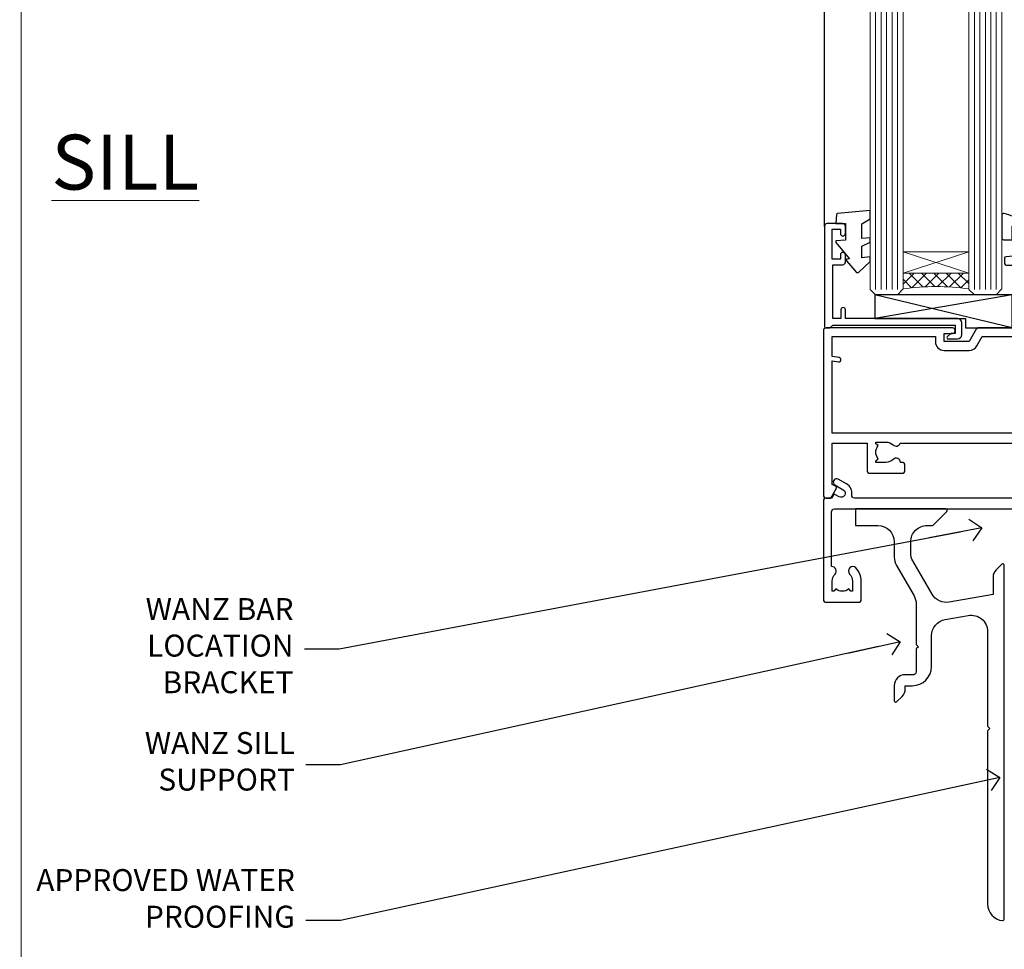
# Model space of a CAD drawing. Units: millimetres. Extents: x 0 to 11353, y -265 to 1143.
# Drawn here: x 6000 to 6179, y 99 to 268 of the extents above; entities that cross this region are included whole.
import ezdxf
from ezdxf import colors
from ezdxf.entities.mleader import LeaderData, LeaderLine
from ezdxf.math import Vec2, Vec3

# ---------------------------------------------------------------- set-up
doc = ezdxf.new("R2010")
doc.units = ezdxf.units.MM
doc.layers.get('Defpoints').update_dxf_attribs({"color": 8})
doc.layers.add('Aluminium Systems Ltd Joinery Detail', color=7, linetype='Continuous')
doc.layers.add('Aluminium Systems Ltd Notes', color=7, linetype='Continuous')
doc.layers.add('No Print', color=7, linetype='Continuous', plot=False)
doc.styles.add('ASL TXT 50', font='romans.shx', dxfattribs={"height": 100})
doc.styles.get("Standard").update_dxf_attribs({"font": 'arial.ttf'})

# ---------------------------------------------------------------- blocks, each defined once
blk = doc.blocks.new('Page Layout')
at = {"layer": 'Aluminium Systems Ltd Joinery Detail', "color": 8, "lineweight": 5}
blk.add_lwpolyline([(0, 694.6394637946069), (0, 0), (553.0825377109722, 0), (553.0825377109722, 694.6394637946069)], close=True, dxfattribs=at)
blk = doc.blocks.new('Page Layout Group')
at = {"layer": 'No Print'}
blk.add_blockref('Page Layout', (6000, 0), dxfattribs=at)
blk = doc.blocks.new('C438-21617')
at = {"flags": 128}
blk.add_lwpolyline([(1.499999967791013, 3.699999993124436), (1.499999967791013, 13.49999999312371), (3.299999967819844, 13.49999999312337, 0.4142135623720295), (3.799999967820185, 13.99999999312189), (3.799999967819844, 15.29999999312662, 0.9999999999999999), (2.899999967825664, 15.29999999312662), (2.899999967825664, 14.49999999312371), (1.399999967825664, 14.49999999312371), (1.399999967825664, 19.99999999312371), (2.899999967825664, 19.99999999312371), (2.899999967825664, 19.19999999312807, 0.9999999999999999), (3.799999967819844, 19.19999999312807), (3.799999967819844, 20.49999999312371, 0.414213562373095), (3.299999967819844, 20.99999999312371), (0.4999999678196616, 20.99999999312371, 0.414213562373095), (-3.218033839402779e-08, 20.49999999312371), (-3.218033839402779e-08, 2.199999993124436, 0.4142135623724291), (0.1999999678199345, 1.999999993123708), (0.9999999678196616, 1.999999993123708), (1.499999967819662, 2.499999993123708), (23.79999996782121, 2.499999993123708), (23.79999996782121, 0.9999999931237085), (23.01714196782072, 0.9999999931237085), (22.35856332405942, 0.3414213493592229, 0.6681786379198802), (22.49998468029557, -6.876291536173085e-09), (24.24998996782128, -6.876291536173085e-09, 0.414213562373095), (24.99998996782128, 0.7499999931237085), (24.99998996782128, 2.949999993124436, 0.414213562373095), (24.24998996782128, 3.699999993124436), (3.799999967823425, 3.699999993124436), (3.799999967823481, 5.299999993122867, 0.9999999999999999), (2.999999967824209, 5.299999993122867), (2.999999967824266, 3.699999993124436)], format="xyb", close=True, dxfattribs=at)
blk = doc.blocks.new('CO112-Comp')
blk.add_lwpolyline([(-2.40000000000007, 2.549999999999727), (-4.173214521477782, 3.376863510916451, 0.5486187866266629), (-4.600000000000001, 3.104971174805428), (-4.600000000000115, 1.174264068711523, 0.1989123673796485), (-4.512132034356092, 0.9621320343555908), (-4.187867965644138, 0.6378679656437498, -0.1989123673796545), (-4.100000000000229, 0.4257359312878179), (-4.100000000000001, -1.867621053448261, -0.3888787318529966), (-4.373853277175705, -2.166479462875827), (-5.62614672282448, -2.27604094277774, 0.3888787318529857), (-5.900000000000297, -2.574899352205307), (-5.900000000000183, -3.500000000000227, 0.414213562373095), (-5.600000000000229, -3.800000000000182), (-2.700000000000138, -3.800000000000182, 0.4142135623730795), (-2.40000000000007, -3.500000000000227), (-2.40000000000007, -1.650000000000205), (-1.200000000000252, -1.650000000000205), (-1.200000000000252, -2.000000000000227, 0.8512240770329532), (-0.6153026492116638, -2.094590794763576), (-0.07651324605726728, -0.4729539738173116, 0.1617773616314338), (-0.07651324605726728, 0.4729539738173116), (-0.6153026492115501, 2.094590794763576, 0.8512240770330307), (-1.200000000000138, 1.999999999999773), (-1.200000000000138, 1.64999999999975), (-2.40000000000007, 1.64999999999975), (-2.40000000000007, 3.899999999999864, 0.2573433522284663), (-2.539810225881284, 4.153651801230905, 0.08655377045350035), (-6.035137328684941, 5.592904137679353, 0.4795836626625757), (-6.399999999999956, 5.299999999999727), (-6.400000000000183, 1.099999999999682, 0.4142135623730932), (-6.100000000000229, 0.7999999999997272), (-4.350000000000229, 0.7999999999997272)], format="xyb")
blk.add_lwpolyline([(-1.333387482443846, 0.7499999999997726), (-2.299999999999819, 0.7499999999997726, 0.414213562373095), (-2.599999999999887, 0.4499999999998181), (-2.600000000000001, -0.4500000000002728, 0.4142135623731504), (-2.300000000000046, -0.7500000000002274), (-1.33338748244396, -0.7500000000002274, 0.3230919796660772), (-1.04869013165544, -0.5445907947637352), (-0.9306052984229392, -0.1891815895269247, 0.1617773616314338), (-0.9306052984228255, 0.1891815895269247), (-1.048690131655213, 0.5445907947632804, 0.3230919796661059)], format="xyb", close=True)
blk = doc.blocks.new('EL272')
for p, q in [((25, 6), (0, 1.700000000000003)), ((25, 0), (0, 6))]:
    blk.add_line(p, q)
blk.add_lwpolyline([(16.5, 0), (25, 0), (25, 6), (0, 6), (0, 1.700000000000003), (16.5, 1.700000000000003)], close=True)
blk = doc.blocks.new('DY445')
blk.add_lwpolyline([(4.749999978884219, 8.84397432038677), (6.249999978884219, 9.781278348250755), (6.249999978884226, 11.28127834825076), (0.3278039087574705, 10.7631533289369, 0.3639702342661976), (0.1459961176886502, 10.58134553786808), (-2.111577046548518e-08, 8.912602035332263), (1.749999978884219, 8.912602035332256), (1.749999978884226, 5.912602035332263), (-2.111577046548518e-08, 5.759496874161904), (-2.111577046548518e-08, 5.459496874161893), (2.488722065170698, 2.493553386861443), (1.949999978884229, 2.446421311520339), (1.949999978884229, 2.146421311520335), (3.751061303803276, 7.065573015552218e-09), (4.1545633216341, 7.065573015552218e-09), (6.249999978884219, 2.022622564681807), (6.249999978884205, 2.822622564681811), (4.749999978884226, 2.691389569392932), (4.749999978884219, 4.774702138350111), (6.249999978884212, 5.506301021198897), (6.249999978884212, 6.306301021198916), (4.749999978884219, 6.175068025910026)], format="xyb", close=True)
blk = doc.blocks.new('A751-21598')
at = {"flags": 128}
for points in [[(70.1000020845502, 27.65000756325961), (70.10000208455952, 26.900007563256), (68.50000004194865, 26.900007563256), (68.50000004194865, 39.90001715993486), (70.10000208455588, 39.90001715993486), (70.10000208454977, 39.15001715993395, 0.9999999999999999), (71.00000004194658, 39.15001715992656), (71.00000004194658, 42.40001415993294, 0.9999999999999999), (70.00000004194683, 42.40001415993294), (70.00000004194683, 41.30001715993268), (68.50000004194865, 41.30001715993268), (68.50000004194689, 49.00000215993197), (70.00000004194689, 49.00000215993197), (70.00000004194709, 47.90000515993353, 0.999999999999943), (71.00000004194663, 47.90000515993364), (71.00000004194686, 49.5000001599239, 0.4142135623731283), (70.50000004194686, 50.00000015992401), (37.00000004203235, 50.00000015992401, 0.414213562373095), (36.50000004203235, 49.50000015992401), (36.50000004203235, 48.20000015992838, 0.9999999999999999), (37.40000004202653, 48.20000015992838), (37.40000004202653, 49.00000015992401), (38.90000004202653, 49.00000015992401), (38.90000004202651, 43.50000015992401), (37.40000004202651, 43.50000015992401), (37.40000004202651, 44.30000015992692, 0.9999999999999999), (36.50000004203233, 44.30000015992692), (36.50000004203233, 43.00000015992401, 0.414213562373095), (37.00000004203233, 42.50000015992401), (38.90000004202651, 42.50000015992401), (38.90000004202651, 34.8000001599269), (36.90000004203378, 34.8000001599269, 0.9999999999999999), (36.90000004203378, 34.00000015992399), (38.90000004202651, 34.00000015992399), (38.90000004202651, 31.00000015992399), (28.28867545065353, 31.00000015992319, 0.2679491924322215), (27.85566274876084, 30.75000015992384), (26.55662464308173, 28.50000015992399), (22.00000031605944, 28.50000015992399), (22.00000031605944, 30.00000015992399), (23.50000031605944, 30.00000015992399, 0.9999999999999999), (23.50000031605944, 31.00000015992399), (0.500000041945043, 31.00000015992399, 0.414213562373095), (4.194504299448454e-08, 30.50000015992399), (4.193611857772339e-08, 0.5000001119640274, 0.4142135623731783), (0.5000000419361186, 1.119638852742355e-07), (1.333966842972956, 1.119638852742355e-07), (2.373203711535666, 1.800011169422959, 0.4142135623689479), (2.299998630775974, 2.073216250179598), (1.599998630782466, 2.477361438613627), (1.599998630786104, 10.00001124600436), (7.950000041928831, 10.00001124600533), (7.950000041929002, 5.000011246000525, 0.4142135623720295), (8.450000041926955, 4.500011246000753), (14.35000004192628, 4.500011246004163, 0.4142135623729452), (14.85000004192602, 5.000011246004163), (14.85000004192602, 6.000011246004163, 0.414213562373095), (14.35000004192602, 6.500011246004163), (14.04573133325201, 6.500011246003368, 0.6408239254472167), (12.6896213031925, 7.023596151665572, -0.1952598447288701), (11.40000004192746, 6.500011246005073), (9.55000004192891, 6.500011246005073), (9.55000004192891, 6.79767692832624), (9.982817822157614, 7.160854168084427, -0.3639702342664408), (9.982817822158552, 9.539168323923917), (9.55000004192891, 9.902345563682815), (9.55000004192891, 10.20001124600398), (11.40000004192746, 10.20001124600216, -0.1952598447288623), (12.6896213031925, 9.676426340341692, 0.5542191990959229), (14.00722956979826, 10.00001124600618), (38.6000000419248, 10.00001124600618), (38.6000000419248, 2.592820406392832), (37.70000004192752, 2.073205164124573, 0.4142135623808338), (37.62679496117477, 1.80000008336421), (38.66602545574992, 6.597255719498207e-08), (39.50000009707219, 1.579551849317795e-07, 0.4142135300680742), (40.00000004192407, 0.5000001579551849), (40.00000004192407, 10.00001124600618), (56.55000004192883, 10.00001124601178), (56.550000041929, 5.000011246000525, 0.4142135623720295), (57.05000004192695, 4.500011246000753), (62.95000004192627, 4.500011246004163, 0.4142135623729452), (63.45000004192602, 5.000011246004163), (63.45000004192602, 6.000011246004163, 0.414213562373095), (62.95000004192602, 6.500011246004163), (62.645731333252, 6.500011246003368, 0.6408239254472167), (61.28962130319246, 7.023596151665572, -0.1952598447288701), (60.00000004192748, 6.500011246005073), (58.15000004192893, 6.500011246005073), (58.15000004192893, 6.79767692832624), (58.58281782215764, 7.160854168084455, -0.3639702342664408), (58.58281782215855, 9.539168323923917), (58.15000004192893, 9.902345563682815), (58.15000004192893, 10.20001124600398), (60.00000004192748, 10.2000112460039, -0.1952598447288623), (61.28962130319246, 9.676426340341692, 0.5542192105843189), (62.60722957858707, 10.00001127272191), (79.99999904191378, 10.00001088315608), (79.99999904191378, 0.5000001579478806, 0.4142135300686569), (80.49999898676666, 1.579478805524559e-07), (81.33397362808796, 6.596525281565846e-08), (82.37320412266442, 1.80000008335611, 0.4142135623810611), (82.29999904190825, 2.073205164115933), (81.39999904191302, 2.59282040638584), (81.39999904191305, 10.00001124599891), (105.9927705140582, 10.00001124600155, 0.5542191990939607), (107.3103787806624, 9.676426340341663, -0.1952598447288596), (108.6000000419274, 10.20001124600211), (110.450000041926, 10.20001124600392), (110.450000041926, 9.902345563682758), (110.0171822616964, 9.53916832392386, -0.3639702342664493), (110.0171822616973, 7.160854168084313), (110.450000041926, 6.797676928326126), (110.450000041926, 6.500011246005016), (108.6000000419274, 6.500011246005016, -0.1952598447288622), (107.3103787806624, 7.023596151665487, 0.6408239254472272), (105.9542687506029, 6.500011246003311), (105.6500000419295, 6.500011246003709, 0.4142135623734613), (105.1500000419288, 6.000011246004135), (105.1500000419288, 5.000011246003965, 0.4142135623729452), (105.6500000419286, 4.500011246003936), (111.5500000419257, 4.500011246000895, 0.4142135623732282), (112.0500000419259, 5.000011246000867), (112.0500000419261, 10.00001124600161), (118.4000004530502, 10.00001124600064), (118.4000004530538, 2.477361438609023), (117.7000004530602, 2.073216250176785, 0.414213562369494), (117.6267953723043, 1.800011169419889), (118.6660322132284, 1.598241112787946e-07), (119.4999990419415, 1.598242249656323e-07, 0.4142135623730451), (119.9999990419415, 0.5000001598241965), (119.9999990419447, 49.5000001599339, 0.414213562373095), (119.4999990419447, 50.0000001599339), (116.5000000419469, 50.0000001599339, 0.414213562373095), (116.0000000419469, 49.5000001599339), (116.0000000419469, 47.90000415993399, 0.9999999999999999), (116.9999980419462, 47.90000415993399), (116.9999980419462, 49.00000215993185), (118.4999990419447, 49.00000215993185), (118.4999990419428, 41.30001715993257), (116.9999980419462, 41.30001715993257), (116.9999980419455, 42.40001415993441, 1.000000000000057), (115.9999980419462, 42.40001415993373), (115.9999980419482, 39.15137301435078, 0.9999999999999999), (116.8999959993487, 39.15137301435135), (116.8999959993388, 39.90001715993475), (118.4999990419429, 39.90001715993475), (118.4999990419429, 26.90000756325591), (116.899995999339, 26.90000756325594), (116.8999959993459, 27.64865170882697, 0.9999999999999999), (115.999998041956, 27.64865170883533), (115.9999980419444, 26.40000756325963, 0.4142135623763416), (116.4999980419453, 25.900007563255), (117.499999041941, 25.90000756325682, -0.4142135623735446), (117.9999990419417, 25.40000756325682), (117.9999990419399, 11.80000015992962), (93.90000004194678, 11.80000015992965), (93.50000004194675, 11.40000015992962), (93.10000004194677, 11.80000015992962), (68.50000004194996, 11.80000015992962), (68.5000000419505, 25.90000756325779), (70.50000004195192, 25.90000756325585, 0.4142135623770242), (71.0000000419524, 26.40000756326208), (71.00000004193683, 27.65000756327083, 1.000000000000028)], [(47.77358123797592, 45.06037889866042, -0.1952598447288622), (47.24999633231371, 46.3500001599254), (47.24999633231366, 48.20000015992395), (47.54766201463482, 48.20000015992395), (47.91083925439378, 47.76718237969436, -0.363970234266435), (50.28915341023321, 47.76718237969527), (50.65233064999137, 48.20000015992395), (50.94999633231254, 48.20000015992395), (50.94999633231254, 46.3500001599254, -0.1952598447288622), (50.42641142665207, 45.06037889866042, 0.999999999999995), (51.57358123797241, 43.94503078080874, 0.1952598447288622), (52.54999633231253, 46.3500001599254), (52.54999633231256, 48.40000015992399), (66.90000004194832, 48.40000015992399), (66.90000004194829, 25.80001836103645), (65.63591672894935, 25.59485165369691, 1.004500192607277), (65.76762639171005, 24.80577645964641), (66.90000004194638, 25.00001836103991), (66.90000004195045, 18.74641942199844, 0.5773502691896031), (66.90000004195085, 18.05359909897089), (66.90000004195488, 11.80000015992962), (1.600000041945378, 11.80000015992962), (1.600000041945378, 25.00001836104082), (2.732373692183614, 24.80577645964641, 1.00450019260711), (2.864083354944455, 25.59485165369688), (1.600000041945378, 25.80001836103554), (1.600000041945378, 29.40000015992399), (20.40000031605945, 29.40000015992396), (20.40000031605945, 28.50000015992399, 0.414213562373095), (22.00000031605944, 26.90000015992399), (26.55662464308173, 26.90000015992399, 0.2679491924308934), (27.94226528913615, 27.70000015992281), (28.92376074676068, 29.40000015992322), (38.90000004202665, 29.40000015992399, 0.4142135623730701), (40.5000000420265, 31.00000015992399), (40.50000004202653, 48.40000015992399), (45.64999633231545, 48.40000015992399), (45.64999633231542, 46.3500001599254, 0.1952598447288622), (46.62641142665558, 43.94503078080874, 0.999999999999995)]]:
    blk.add_lwpolyline(points, format="xyb", close=True, dxfattribs=at)
blk = doc.blocks.new('F083-21678')
at = {"flags": 128}
blk.add_lwpolyline([(150.999999827888, 18.99999997456828), (150.3999998278886, 19.59999997456774), (143.3999998278877, 19.59999997456774), (142.999999827888, 19.1999999745681), (142.5999998278875, 19.59999997456865), (135.5999998278875, 19.59999997456865), (134.999999827888, 18.99999997456919), (121.7999998278646, 18.99999997456919), (121.7999998278646, 27.91716798530095, 0.198912367379667), (121.7414211841018, 28.05858934153824), (120.8585784716273, 28.94143205401295, 0.198912367379667), (120.7171571153898, 29.00001069777548), (120.5999998278643, 29.00001069777548, 0.4142135623730534), (120.399999827864, 28.80001069777566), (120.399999827864, 18.99999997456919), (117.399998416733, 18.99999997456919), (117.399998416733, 21.29999997456869, 0.9999999999999999), (115.9999984167333, 21.29999997456869), (115.9999984167333, 18.99999997456942), (5.653731444174255, 18.99999997456874, -0.4592529226835946), (5.159442818741255, 19.57535748757894, 0.3089224212103073), (4.206717179558282, 21.55800132569496), (2.699998922311707, 22.42790551711735, 0.9999999999992361), (2.099998922307705, 21.38867503257919), (3.606717179553371, 20.51877084115407, -0.9999999999997929), (2.856717179548824, 19.21973273548068), (2.101331010672212, 19.65585514342641, 0.4142135623747937), (1.828125929914123, 19.58265006266905), (1.491732744707761, 18.99999997456851), (0.4999998278875779, 18.99999997456851, 0.414213562373095), (-1.721124220921411e-07, 18.49999997456851), (-1.721124505138505e-07, 0.4999999745682828, 0.414213562373095), (0.4999998278875495, -2.543148980294063e-08), (6.399999827886276, -2.543126242926519e-08, 0.414213562373095), (6.899999827886276, 0.4999999745687376), (6.899999827886305, 3.849999974567055, 0.1952598447288632), (5.92358473354615, 6.25496935368372, 0.9999999999999999), (4.776414922226095, 5.139621235832038, -0.1952598447288634), (5.299999827885941, 3.849999974567055), (5.299999827885912, 1.99999997456851), (5.002334145564745, 1.99999997456851), (4.639156905806303, 2.432817754797298, -0.3639702342664414), (2.260842749967523, 2.432817754798208), (1.897665510208171, 1.99999997456851), (1.599999827887004, 1.99999997456851), (1.599999827888851, 3.849999974567055, -0.1952598447288628), (2.123584733549606, 5.139621235832038, 0.685852654030212), (1.499999827887578, 6.495731265891465), (1.499999827887578, 16.49999997456851, -0.414213562373095), (1.999999827887578, 16.99999997456851), (150.4999998278871, 16.99999997456828, 0.414213562373095), (150.9999998278871, 17.49999997456828)], format="xyb", close=True, dxfattribs=at)
blk = doc.blocks.new('AC40 Sliding Door Sill')
at = {"layer": 'Aluminium Systems Ltd Joinery Detail', "lineweight": 5}
h = blk.add_hatch(dxfattribs=at)
h.set_pattern_fill('NET', color=256, scale=0.5, angle=-45.00000000000003)
h.set_pattern_definition([(314.9999999999999, (-1059.023702601347, -77.96084916177324), (1.122532015133645, 1.122532015133644), []), (44.99999999999994, (-1059.023702601347, -77.96084916177324), (-1.122532015133644, 1.122532015133645), [])])
edge = h.paths.add_edge_path(flags=16)
edge.add_line((-103.5908791802722, 41.3060262325339), (-103.5908791802699, 41.21444416286568))
edge.add_arc((-114.1981377928132, 36.30602623248569), 11.68787841537862, 384.8319352716503, 385.3276199955537)
edge.add_line((-103.6337399466429, 41.3060262325339), (-103.5908791802722, 41.3060262325339))
edge = h.paths.add_edge_path()
edge.add_arc((-99.51098060010554, -2.072628274063845), 41.40080368300143, 441.65171969990297, 458.3175604671623, ccw=False)
edge.add_line((-93.49999899988688, 38.88948404696157), (-93.49999899988688, 41.80041573915832))
edge.add_line((-93.49999899988688, 41.80041573915832), (-105.4999989998874, 41.80041573914377))
edge.add_line((-105.4999989998869, 41.80041573914377), (-105.4999989998858, 38.89270102042087))
at = {"layer": 'Aluminium Systems Ltd Joinery Detail'}
blk.add_line((-119.7999989998825, 50.30000114664881), (-119.7999989998825, 182.7673525063619), dxfattribs=at)
at = {"layer": 'Aluminium Systems Ltd Joinery Detail', "lineweight": 5, "ltscale": 3}
for p, q in [((-110.4999989998869, 38.80000114664972), (-110.4999989998869, 182.7673525063619)), ((-109.4999989998869, 38.80000114664972), (-109.4999989998869, 182.7673525063619)), ((-108.4999989998869, 38.80000114664972), (-108.4999989998869, 182.7673525063619)), ((-107.4999989998869, 38.80000114664972), (-107.4999989998869, 182.7673525063619)), ((-106.4999989998869, 38.80000114664972), (-106.4999989998869, 182.7673525063619)), ((-92.49999899988688, 38.80000114664608), (-92.49999899988688, 182.7673525063619)), ((-91.49999899988688, 38.80000114664608), (-91.49999899988688, 182.7673525063619)), ((-90.49999899988688, 38.80000114664608), (-90.49999899988688, 182.7673525063619)), ((-89.49999899988688, 38.80000114664608), (-89.49999899988688, 182.7673525063619)), ((-88.49999899988688, 38.80000114664608), (-88.49999899988688, 182.7673525063619))]:
    blk.add_line(p, q, dxfattribs=at)
at = {"layer": 'Aluminium Systems Ltd Joinery Detail', "lineweight": 5}
for p, q in [((-105.4999989998869, 45.67175671430914), (-93.49999899988688, 41.80041573914377)), ((-105.4999989998869, 41.80041573914377), (-93.49999899988688, 45.67175671430914))]:
    blk.add_line(p, q, dxfattribs=at)
for points in [[(-105.4999989998869, 182.7673525063619), (-105.4999989998869, 38.89346519206038), (-106.5030750844817, 37.80000114664972), (-110.4999373478131, 37.80000114664972), (-111.4999989998869, 38.80000114664972), (-111.4999989998869, 182.7673525063619)], [(-87.49999899988688, 182.7673525063619), (-87.49999899988688, 38.89346519205674), (-88.50307508448168, 37.80000114664608), (-92.4999373478131, 37.80000114664608), (-93.49999899988688, 38.80000114664608), (-93.49999899988688, 182.7673525063619)]]:
    blk.add_lwpolyline(points, dxfattribs=at)
blk.add_lwpolyline([(-105.4999989998869, 41.80041573914377), (-93.49999899988688, 41.80041573914377), (-93.49999899988688, 45.67175671430914), (-105.4999989998869, 45.67175671430914)], close=True, dxfattribs=at)
blk.add_arc((-99.48889558395967, -2.522281254489371), 41.85045658126739, 81.77259702373195, 98.25812280927978, dxfattribs=at)
at = {"layer": 'Aluminium Systems Ltd Joinery Detail'}
for name, p in [('DY445', (-117.7452038535303, 41.89564955466585)), ('CO112-Comp', (-81.09999899988725, 47.05000114664972)), ('A751-21598', (-119.9999990419165, 0.8000009867266158)), ('C438-21617', (-119.799998967701, 29.8000011535255)), ('EL272', (-110.6360049931936, 31.80000114664972)), ('F083-21678', (-119.9999988278669, -18.19999887587801))]:
    blk.add_blockref(name, p, dxfattribs=at)
blk = doc.blocks.new('_Open90')
at = {"color": 0, "linetype": 'ByBlock', "lineweight": -2}
for p, q in [((-0.5, 0.5), (0, 0)), ((0, 0), (-2.439666651745029, 0)), ((0, 0), (-0.5, -0.5))]:
    blk.add_line(p, q, dxfattribs=at)
blk = doc.blocks.new('Stucco Recessed CC Concrete Floor Sill AC40')
at = {"elevation": 1.000000000000012, "flags": 128}
blk.add_lwpolyline([(52.01913060359948, 79.22880762038403), (52.01913060359948, 76.22880745242583), (56.0604105675593, 76.22880745242583, -0.4142135594537171), (59.0604105675593, 73.22880748232637), (59.06041059524068, 70.45156403737565, 0.1316524950523638), (59.46233438388754, 68.9515640672762), (62.65848696031935, 63.41566541615612, -0.1316524975873986), (63.0604107489653, 61.91566541615612), (63.0604107489653, 54.52880725738214), (63.46041074896584, 54.12880725738069), (63.0604107489653, 53.72880725737923), (63.0604107489653, 49.52880725738214, -0.414213562373095), (62.5604107489653, 49.02880725738214), (61.06041054819707, 49.02880725738214, 0.4142135552018988), (59.06041054819707, 47.02880730634934), (59.06041048086627, 44.27880726350122, 0.6681786467731159), (59.48718717616248, 44.10203056208411), (60.47462409771288, 45.08946748363451, 0.1989123610164761), (61.06041053533954, 46.50368099704065), (61.06041054819707, 47.02880725738214), (62.36041074896548, 47.02880725738214, 0.414213562373095), (65.86041074896548, 50.52880725738214), (65.86041074896548, 56.13681319079842, -0.3639702342662045), (68.33946621596533, 59.09123644983629), (72.53946597724644, 59.83180972671835, -0.4663076581550061), (76.06041051024658, 56.87738646768412), (76.06041051024658, 39.62880745242364), (76.46041051024713, 39.22880745242583), (76.06041051024658, 38.82880745242437), (76.06041051024658, 7.217420239951025, 0.387794582408805), (78.78768323751956, 4.229842653559899, 0.4411354715973586), (79.06041051024658, 4.478807452425826), (79.06041051024658, 68.97525406183195, 0.6681786379192989), (78.63363381495037, 69.15203075712998), (77.64619694787325, 68.16459389005104, 0.1989123673796589), (77.06041051024658, 66.7503803276777), (77.06041051024658, 63.67525406183267), (69.06588609556093, 62.26560370959123, -0.3152987888789799), (65.94686535120672, 63.72002696862546), (62.46233429889344, 69.75541179178617, -0.1316524975873984), (62.06041051024658, 71.25541179178617), (62.06041051024658, 73.22880745242583, -0.4142135623731116), (65.06041051024658, 76.22880745242583), (65.95685711965325, 76.22880745242583, 0.1989123673795615), (66.13363381495037, 76.3020307571278), (68.63363381495037, 78.8020307571278, 0.6681786379192407), (68.45685711965325, 79.22880745242583), (52.01913060359948, 79.22880745242583)], format="xyb", dxfattribs=at)
blk = doc.blocks.new('Stucco Recessed CC Concrete Floor Sill Text AC40')
at = {"layer": 'Aluminium Systems Ltd Notes', "color": 3, "lineweight": 5, "ltscale": 0.12}
ml = blk.add_multileader_mtext('Standard', dxfattribs=at)
ml.set_content('WANZ BAR LOCATION BRACKET', color=3)
ml.set_leader_properties(color=8)
ml.set_arrow_properties(name='OPEN90')
ml.build(insert=Vec2(0, 0))
ml.multileader.update_dxf_attribs({"text_left_attachment_type": 2, "text_right_attachment_type": 2})
ctx = ml.context
ctx.base_point, ctx.plane_origin, ctx.plane_x_axis, ctx.plane_y_axis = Vec3(-11.62130763344281, 49.57747398728655), Vec3(-57.16803754801094, -40.4240366124377), Vec3(1, 6.272100648795525e-15), Vec3(-6.272100648795525e-15, 1)
ctx.left_attachment, ctx.right_attachment, ctx.text_align_type = 2, 2, 2
notes = []
notes.append((ctx, [(1, (1, 1, 0), (28.02346782183486, 49.57747398728679), (-1, -6.272100648795526e-15), 6.291433026901132, [(0, [(145.0963122347985, 71.68307918887876)], 0, [])])]))
ctx.mtext.insert, ctx.mtext.text_direction, ctx.mtext.rotation, ctx.mtext.width, ctx.mtext.defined_height, ctx.mtext.alignment, ctx.mtext.line_spacing_style, ctx.mtext.flow_direction = Vec3(19.73203479493441, 58.91080732062073), Vec3(1, 6.272100648795525e-15), 6.272100648795525e-15, 49.87981264959166, 9.448686068864237, 3, 2, 5
ml = blk.add_multileader_mtext('Standard', dxfattribs=at)
ml.set_content('WANZ SILL SUPPORT', color=3)
ml.set_leader_properties(color=8)
ml.set_arrow_properties(name='OPEN90')
ml.build(insert=Vec2(0, 0))
ml.multileader.update_dxf_attribs({"text_left_attachment_type": 2, "text_right_attachment_type": 2})
ctx = ml.context
ctx.base_point, ctx.plane_origin = Vec3(-11.24519842341435, 28.50247729161492), Vec3(194.8729396536164, 87.95370019053917)
ctx.left_attachment, ctx.right_attachment, ctx.text_align_type = 2, 2, 2
notes.append((ctx, [(0, (1, 1, 0), (28.27680447091552, 28.50247729161492), (-1, 0), 6.291443549172982, [(0, [(130.227449732989, 50.9376263701015)], 0, [])])]))
ctx.mtext.insert, ctx.mtext.width, ctx.mtext.alignment, ctx.mtext.line_spacing_style, ctx.mtext.flow_direction = Vec3(19.98536092174254, 34.50247729161492), 49.87980212732327, 3, 2, 5
ml = blk.add_multileader_mtext('Standard', dxfattribs=at)
ml.set_content('APPROVED WATER PROOFING', color=3)
ml.set_leader_properties(color=8)
ml.set_arrow_properties(name='OPEN90')
ml.build(insert=Vec2(0, 0))
ml.multileader.update_dxf_attribs({"text_left_attachment_type": 2, "text_right_attachment_type": 2})
ctx = ml.context
ctx.base_point, ctx.plane_origin = Vec3(-12.77043716829714, 0.1906073085228854), Vec3(132.879901226298, 33.2910179220944)
ctx.left_attachment, ctx.right_attachment, ctx.text_align_type = 2, 2, 2
notes.append((ctx, [(1, (1, 1, 0), (28.27680447091552, 0.1906073085228854), (-1, 0), 6.291443549171731, [(0, [(148.3784086335936, 26.21023029167736)], 0, [])])]))
ctx.mtext.insert, ctx.mtext.width, ctx.mtext.alignment, ctx.mtext.line_spacing_style, ctx.mtext.flow_direction = Vec3(19.98536092174345, 9.523940641856825), 49.87980212732418, 3, 2, 5
for ctx, leaders in notes:
    for number, flags, end, landing, length, lines in leaders:
        leader = LeaderData()
        leader.index, (leader.has_last_leader_line, leader.has_dogleg_vector, leader.attachment_direction) = number, flags
        leader.last_leader_point, leader.dogleg_vector, leader.dogleg_length = Vec3(end), Vec3(landing), length
        for number, points, colour, breaks in lines:
            line = LeaderLine()
            line.index, line.vertices, line.color, line.breaks = number, Vec3.list(points), colors.encode_raw_color(colour), breaks
            leader.lines.append(line)
        ctx.leaders.append(leader)

msp = doc.modelspace()

# ---------------------------------------------------------------- block references
at = {"layer": 'Aluminium Systems Ltd Joinery Detail'}
for name, p in [('AC40 Sliding Door Sill', (6266.15515974339, 180.4288059343526, 1.000000000000013)), ('Stucco Recessed CC Concrete Floor Sill AC40', (6100, 100))]:
    msp.add_blockref(name, p, dxfattribs=at)
at = {"layer": 'Aluminium Systems Ltd Notes'}
msp.add_blockref('Stucco Recessed CC Concrete Floor Sill Text AC40', (6029.894441205581, 104.0864730118847), dxfattribs=at)
at = {"layer": 'Defpoints'}
msp.add_blockref('Page Layout Group', (0, 0), dxfattribs=at)

# ---------------------------------------------------------------- texts
at = {"layer": 'Aluminium Systems Ltd Joinery Detail', "lineweight": 5, "insert": (6032.466786157793, 247.4301263046327, 1.000000000000004), "char_height": 10, "width": 56.32408846670543, "attachment_point": 3, "style": 'ASL TXT 50'}
msp.add_mtext('{\\fArial|b0|i0|c0|p34;\\LSILL}', dxfattribs=at)

doc.saveas('drawing.dxf')
